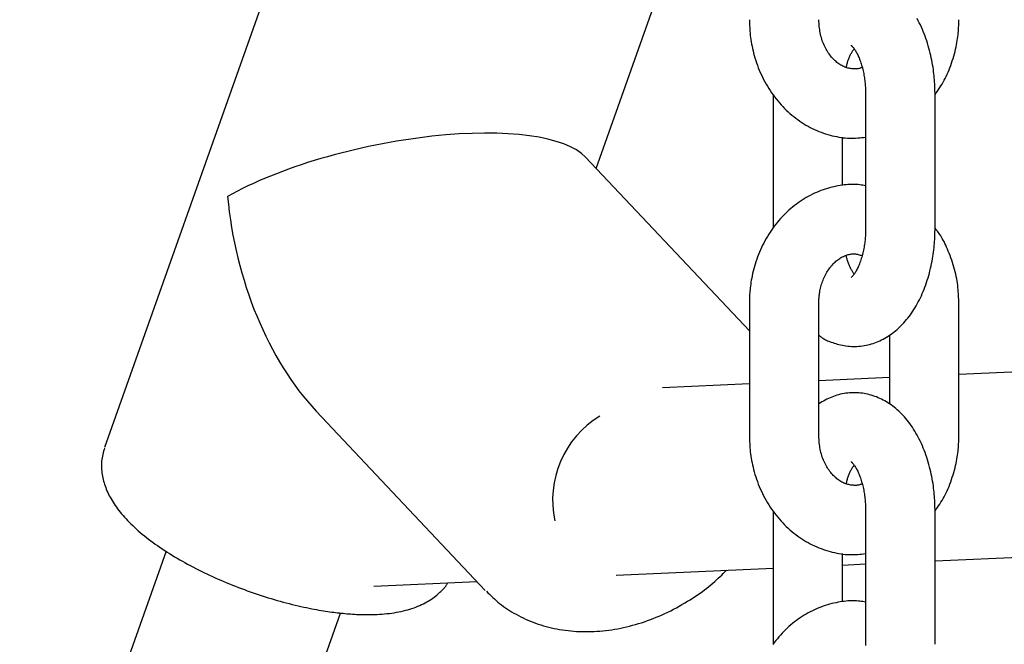
# Model space of a CAD drawing. Extents: x -5279 to 20859, y 4234 to 8642.
# Drawn here: x 11922 to 12008, y 5563 to 5617 of the extents above; entities that cross this region are included whole.
import ezdxf

# ---------------------------------------------------------------- set-up
doc = ezdxf.new("R2010")
doc.units = 0

msp = doc.modelspace()

# ---------------------------------------------------------------- linework, layer by layer
at = {"color": 7, "linetype": 'Continuous'}
for p, q in [((11947.921, 5631.485, 0), (11929.779, 5580.268, 0)), ((11972.275, 5604.401, 0), (11978.084, 5620.801, 0)), ((11987.572, 5610.759, 0), (11987.572, 5599.259, 0)), ((11995.565, 5610.759, 0), (11995.565, 5599.259, 0)), ((12001.565, 5599.259, 0), (12001.565, 5610.759, 0)), ((11993.572, 5602.92, 0), (11993.572, 5607.111, 0)), ((11985.519, 5590.35, 0), (11971.362, 5605.369, 0)), ((12166.644, 5593.888, 0), (12003.618, 5586.58, 0)), ((11985.519, 5592.759, 0), (11985.519, 5581.259, 0)), ((11991.519, 5581.259, 0), (11991.519, 5592.759, 0)), ((12003.618, 5581.259, 0), (12003.618, 5592.759, 0)), ((11997.618, 5589.963, 0), (11997.618, 5584.035, 0)), ((11985.519, 5585.769, 0), (11978.004, 5585.432, 0)), ((11997.618, 5586.311, 0), (11991.519, 5586.038, 0)), ((11948.076, 5583.42, 0), (11962.689, 5567.917, 0)), ((12001.565, 5570.472, 0), (12168.454, 5577.953, 0)), ((11987.572, 5574.759, 0), (11987.572, 5563.259, 0)), ((11995.565, 5574.759, 0), (11995.565, 5563.259, 0)), ((12001.565, 5563.259, 0), (12001.565, 5574.759, 0)), ((11935.093, 5571.313, 0), (11849.096, 5328.533, 0)), ((11993.572, 5566.92, 0), (11993.572, 5571.111, 0)), ((11973.998, 5569.237, 0), (11987.572, 5569.845, 0)), ((11993.572, 5570.114, 0), (11995.565, 5570.203, 0)), ((11953.045, 5568.297, 0), (11961.954, 5568.697, 0)), ((11864.178, 5323.191, 0), (11950.171, 5565.958, 0))]:
    msp.add_line(p, q, dxfattribs=at)
for points in [[(11985.519, 5617.259), (11985.524, 5617.094), (11985.529, 5616.929), (11985.535, 5616.763), (11985.542, 5616.595), (11985.552, 5616.426), (11985.563, 5616.254), (11985.578, 5616.08), (11985.595, 5615.902), (11985.617, 5615.721), (11985.642, 5615.536), (11985.671, 5615.348), (11985.705, 5615.157), (11985.743, 5614.962), (11985.785, 5614.765), (11985.831, 5614.564), (11985.883, 5614.361), (11985.939, 5614.156), (11986, 5613.948), (11986.065, 5613.739), (11986.136, 5613.529), (11986.21, 5613.32), (11986.289, 5613.11), (11986.373, 5612.902), (11986.46, 5612.695), (11986.552, 5612.49), (11986.648, 5612.287), (11986.749, 5612.087), (11986.853, 5611.889), (11986.961, 5611.694), (11987.073, 5611.502), (11987.189, 5611.312), (11987.309, 5611.125), (11987.433, 5610.942), (11987.56, 5610.761), (11987.691, 5610.584), (11987.825, 5610.41), (11987.963, 5610.239), (11988.105, 5610.072), (11988.25, 5609.909), (11988.398, 5609.749), (11988.549, 5609.594), (11988.703, 5609.442), (11988.861, 5609.294), (11989.021, 5609.15), (11989.184, 5609.01), (11989.35, 5608.875), (11989.519, 5608.743), (11989.691, 5608.617), (11989.864, 5608.494), (11990.041, 5608.376), (11990.219, 5608.263), (11990.4, 5608.154), (11990.583, 5608.05), (11990.767, 5607.951), (11990.954, 5607.856), (11991.142, 5607.767), (11991.332, 5607.683), (11991.523, 5607.604), (11991.715, 5607.529), (11991.908, 5607.46), (11992.101, 5607.396), (11992.294, 5607.336), (11992.487, 5607.281), (11992.679, 5607.232), (11992.87, 5607.187), (11993.061, 5607.146), (11993.249, 5607.111), (11993.437, 5607.081), (11993.623, 5607.057), (11993.807, 5607.037), (11993.99, 5607.024), (11994.171, 5607.015), (11994.349, 5607.013), (11994.526, 5607.016), (11994.702, 5607.023), (11994.876, 5607.033), (11995.049, 5607.047), (11995.221, 5607.062), (11995.393, 5607.08), (11995.565, 5607.097)], [(11995.252, 5613.135), (11995.217, 5613.118), (11995.18, 5613.101), (11995.143, 5613.084), (11995.105, 5613.068), (11995.065, 5613.053), (11995.022, 5613.04), (11994.978, 5613.028), (11994.93, 5613.018), (11994.879, 5613.009), (11994.825, 5613.003), (11994.768, 5612.999), (11994.707, 5612.998), (11994.643, 5612.998), (11994.576, 5613), (11994.506, 5613.005), (11994.433, 5613.011), (11994.357, 5613.02), (11994.278, 5613.031), (11994.196, 5613.045), (11994.113, 5613.062), (11994.028, 5613.082), (11993.943, 5613.106), (11993.856, 5613.133), (11993.769, 5613.165), (11993.682, 5613.202), (11993.595, 5613.243), (11993.509, 5613.288), (11993.423, 5613.337), (11993.337, 5613.391), (11993.252, 5613.448), (11993.169, 5613.508), (11993.086, 5613.572), (11993.005, 5613.64), (11992.924, 5613.71), (11992.845, 5613.785), (11992.768, 5613.862), (11992.692, 5613.943), (11992.617, 5614.028), (11992.544, 5614.116), (11992.473, 5614.208), (11992.403, 5614.304), (11992.336, 5614.403), (11992.27, 5614.505), (11992.205, 5614.611), (11992.143, 5614.721), (11992.084, 5614.834), (11992.026, 5614.95), (11991.971, 5615.069), (11991.918, 5615.191), (11991.867, 5615.316), (11991.82, 5615.444), (11991.776, 5615.574), (11991.735, 5615.707), (11991.698, 5615.841), (11991.665, 5615.978), (11991.636, 5616.116), (11991.612, 5616.256), (11991.591, 5616.397), (11991.574, 5616.539), (11991.56, 5616.682), (11991.548, 5616.825), (11991.537, 5616.969), (11991.528, 5617.114), (11991.519, 5617.259)], [(12001.565, 5610.759), (12001.562, 5610.915), (12001.559, 5611.071), (12001.555, 5611.229), (12001.55, 5611.388), (12001.544, 5611.549), (12001.536, 5611.713), (12001.527, 5611.88), (12001.515, 5612.05), (12001.501, 5612.225), (12001.484, 5612.403), (12001.464, 5612.586), (12001.442, 5612.772), (12001.416, 5612.962), (12001.388, 5613.155), (12001.356, 5613.352), (12001.32, 5613.552), (12001.281, 5613.755), (12001.239, 5613.961), (12001.193, 5614.168), (12001.144, 5614.377), (12001.091, 5614.587), (12001.035, 5614.797), (12000.976, 5615.006), (12000.913, 5615.215), (12000.847, 5615.422), (12000.777, 5615.626), (12000.704, 5615.829), (12000.629, 5616.03), (12000.55, 5616.227), (12000.468, 5616.423), (12000.383, 5616.615), (12000.295, 5616.804), (12000.204, 5616.989), (12000.11, 5617.171), (12000.014, 5617.35)], [(12001.564, 5610.789), (12001.667, 5610.936), (12001.769, 5611.083), (12001.871, 5611.232), (12001.972, 5611.383), (12002.071, 5611.536), (12002.169, 5611.692), (12002.264, 5611.853), (12002.356, 5612.017), (12002.446, 5612.187), (12002.533, 5612.361), (12002.616, 5612.54), (12002.697, 5612.723), (12002.775, 5612.91), (12002.85, 5613.101), (12002.922, 5613.296), (12002.991, 5613.494), (12003.058, 5613.695), (12003.121, 5613.899), (12003.181, 5614.103), (12003.237, 5614.307), (12003.29, 5614.509), (12003.338, 5614.708), (12003.382, 5614.904), (12003.421, 5615.094), (12003.456, 5615.278), (12003.485, 5615.455), (12003.511, 5615.625), (12003.533, 5615.789), (12003.551, 5615.945), (12003.566, 5616.095), (12003.579, 5616.237), (12003.589, 5616.372), (12003.597, 5616.499), (12003.603, 5616.62), (12003.608, 5616.735), (12003.611, 5616.846), (12003.614, 5616.952), (12003.616, 5617.056), (12003.617, 5617.158), (12003.618, 5617.259)], [(11993.889, 5613.15), (11993.907, 5613.225), (11993.925, 5613.301), (11993.944, 5613.376), (11993.963, 5613.451), (11993.984, 5613.526), (11994.005, 5613.601), (11994.028, 5613.676), (11994.053, 5613.75), (11994.079, 5613.824), (11994.107, 5613.897), (11994.137, 5613.97), (11994.167, 5614.041), (11994.199, 5614.11), (11994.232, 5614.178), (11994.265, 5614.244), (11994.298, 5614.307), (11994.332, 5614.367), (11994.366, 5614.425), (11994.4, 5614.481), (11994.434, 5614.536), (11994.468, 5614.588), (11994.502, 5614.64), (11994.536, 5614.691), (11994.57, 5614.742)], [(11994.307, 5615.052), (11994.305, 5615.054), (11994.304, 5615.054), (11994.304, 5615.054), (11994.305, 5615.053), (11994.308, 5615.05), (11994.314, 5615.044), (11994.322, 5615.037), (11994.349, 5615.012), (11994.367, 5614.994), (11994.389, 5614.972), (11994.414, 5614.947), (11994.441, 5614.918), (11994.47, 5614.884), (11994.502, 5614.846), (11994.535, 5614.803), (11994.57, 5614.756), (11994.606, 5614.704), (11994.643, 5614.648), (11994.681, 5614.587), (11994.719, 5614.522), (11994.759, 5614.452), (11994.799, 5614.379), (11994.838, 5614.301), (11994.879, 5614.219), (11994.918, 5614.133), (11994.958, 5614.044), (11994.998, 5613.951), (11995.036, 5613.854), (11995.075, 5613.753), (11995.112, 5613.649), (11995.149, 5613.542), (11995.184, 5613.431), (11995.218, 5613.318), (11995.251, 5613.201), (11995.283, 5613.083), (11995.313, 5612.964), (11995.342, 5612.843), (11995.369, 5612.721), (11995.394, 5612.599), (11995.417, 5612.477), (11995.438, 5612.355), (11995.458, 5612.233), (11995.475, 5612.113), (11995.491, 5611.993), (11995.505, 5611.874), (11995.517, 5611.757), (11995.528, 5611.641), (11995.536, 5611.527), (11995.543, 5611.414), (11995.549, 5611.303), (11995.553, 5611.193), (11995.557, 5611.084), (11995.56, 5610.975), (11995.562, 5610.867), (11995.565, 5610.759)], [(11995.565, 5602.906), (11995.437, 5602.927), (11995.309, 5602.947), (11995.18, 5602.965), (11995.049, 5602.982), (11994.916, 5602.997), (11994.78, 5603.009), (11994.64, 5603.017), (11994.496, 5603.021), (11994.347, 5603.021), (11994.194, 5603.016), (11994.037, 5603.007), (11993.875, 5602.993), (11993.709, 5602.974), (11993.539, 5602.952), (11993.366, 5602.925), (11993.188, 5602.893), (11993.007, 5602.857), (11992.823, 5602.817), (11992.637, 5602.773), (11992.449, 5602.724), (11992.26, 5602.67), (11992.071, 5602.612), (11991.882, 5602.549), (11991.694, 5602.481), (11991.507, 5602.409), (11991.322, 5602.332), (11991.139, 5602.25), (11990.957, 5602.163), (11990.777, 5602.072), (11990.599, 5601.977), (11990.423, 5601.877), (11990.249, 5601.773), (11990.077, 5601.665), (11989.908, 5601.553), (11989.74, 5601.436), (11989.575, 5601.316), (11989.413, 5601.192), (11989.252, 5601.064), (11989.095, 5600.931), (11988.94, 5600.795), (11988.787, 5600.656), (11988.637, 5600.512), (11988.491, 5600.365), (11988.346, 5600.214), (11988.205, 5600.059), (11988.067, 5599.901), (11987.932, 5599.74), (11987.8, 5599.575), (11987.671, 5599.407), (11987.545, 5599.235), (11987.422, 5599.061), (11987.303, 5598.883), (11987.188, 5598.703), (11987.075, 5598.519), (11986.967, 5598.333), (11986.861, 5598.144), (11986.76, 5597.952), (11986.662, 5597.757), (11986.568, 5597.561), (11986.477, 5597.362), (11986.391, 5597.16), (11986.308, 5596.957), (11986.23, 5596.752), (11986.155, 5596.546), (11986.085, 5596.338), (11986.019, 5596.129), (11985.957, 5595.921), (11985.9, 5595.715), (11985.847, 5595.511), (11985.799, 5595.31), (11985.755, 5595.114), (11985.716, 5594.924), (11985.682, 5594.74), (11985.652, 5594.563), (11985.627, 5594.392), (11985.605, 5594.228), (11985.587, 5594.072), (11985.571, 5593.922), (11985.559, 5593.78), (11985.549, 5593.646), (11985.54, 5593.518), (11985.534, 5593.398), (11985.529, 5593.282), (11985.526, 5593.172), (11985.523, 5593.065), (11985.522, 5592.962), (11985.52, 5592.86), (11985.519, 5592.759)], [(11991.519, 5589.982), (11991.573, 5589.94), (11991.627, 5589.897), (11991.683, 5589.854), (11991.741, 5589.811), (11991.802, 5589.768), (11991.867, 5589.725), (11991.937, 5589.682), (11992.013, 5589.639), (11992.095, 5589.595), (11992.183, 5589.552), (11992.277, 5589.509), (11992.378, 5589.465), (11992.485, 5589.423), (11992.598, 5589.38), (11992.718, 5589.338), (11992.844, 5589.297), (11992.975, 5589.256), (11993.113, 5589.217), (11993.255, 5589.179), (11993.401, 5589.144), (11993.551, 5589.112), (11993.704, 5589.083), (11993.859, 5589.058), (11994.015, 5589.038), (11994.172, 5589.023), (11994.33, 5589.013), (11994.489, 5589.008), (11994.648, 5589.008), (11994.806, 5589.013), (11994.965, 5589.023), (11995.124, 5589.038), (11995.282, 5589.057), (11995.439, 5589.082), (11995.596, 5589.111), (11995.751, 5589.145), (11995.906, 5589.183), (11996.059, 5589.226), (11996.211, 5589.273), (11996.362, 5589.325), (11996.511, 5589.381), (11996.658, 5589.441), (11996.803, 5589.506), (11996.947, 5589.574), (11997.088, 5589.646), (11997.228, 5589.723), (11997.366, 5589.803), (11997.503, 5589.887), (11997.637, 5589.976), (11997.769, 5590.067), (11997.9, 5590.163), (11998.029, 5590.262), (11998.156, 5590.366), (11998.281, 5590.472), (11998.405, 5590.583), (11998.526, 5590.698), (11998.646, 5590.816), (11998.764, 5590.938), (11998.88, 5591.064), (11998.994, 5591.193), (11999.107, 5591.326), (11999.217, 5591.464), (11999.326, 5591.604), (11999.432, 5591.749), (11999.537, 5591.897), (11999.639, 5592.049), (11999.74, 5592.205), (11999.838, 5592.365), (11999.934, 5592.528), (12000.027, 5592.694), (12000.119, 5592.864), (12000.208, 5593.038), (12000.294, 5593.215), (12000.379, 5593.395), (12000.46, 5593.578), (12000.539, 5593.765), (12000.616, 5593.954), (12000.689, 5594.147), (12000.76, 5594.342), (12000.828, 5594.54), (12000.893, 5594.74), (12000.956, 5594.943), (12001.015, 5595.147), (12001.071, 5595.353), (12001.124, 5595.559), (12001.174, 5595.766), (12001.221, 5595.972), (12001.264, 5596.176), (12001.304, 5596.379), (12001.341, 5596.58), (12001.374, 5596.778), (12001.404, 5596.973), (12001.431, 5597.166), (12001.455, 5597.356), (12001.476, 5597.543), (12001.495, 5597.726), (12001.51, 5597.906), (12001.523, 5598.083), (12001.533, 5598.257), (12001.541, 5598.428), (12001.548, 5598.597), (12001.553, 5598.764), (12001.558, 5598.929), (12001.561, 5599.094), (12001.565, 5599.259)], [(11995.565, 5599.259), (11995.563, 5599.158), (11995.561, 5599.057), (11995.558, 5598.955), (11995.555, 5598.852), (11995.551, 5598.748), (11995.546, 5598.642), (11995.54, 5598.534), (11995.532, 5598.424), (11995.522, 5598.311), (11995.511, 5598.196), (11995.498, 5598.079), (11995.483, 5597.96), (11995.466, 5597.839), (11995.447, 5597.716), (11995.427, 5597.593), (11995.404, 5597.468), (11995.378, 5597.343), (11995.351, 5597.217), (11995.322, 5597.092), (11995.292, 5596.967), (11995.259, 5596.844), (11995.225, 5596.722), (11995.189, 5596.603), (11995.153, 5596.487), (11995.114, 5596.375), (11995.075, 5596.266), (11995.035, 5596.161), (11994.994, 5596.059), (11994.953, 5595.962), (11994.912, 5595.869), (11994.87, 5595.78), (11994.828, 5595.696), (11994.787, 5595.616), (11994.746, 5595.541), (11994.705, 5595.471), (11994.665, 5595.405), (11994.627, 5595.345), (11994.589, 5595.289), (11994.553, 5595.238), (11994.518, 5595.192), (11994.485, 5595.151), (11994.454, 5595.114), (11994.426, 5595.083), (11994.399, 5595.055), (11994.376, 5595.032), (11994.355, 5595.012), (11994.338, 5594.997), (11994.324, 5594.984), (11994.314, 5594.975), (11994.307, 5594.968), (11994.303, 5594.964), (11994.302, 5594.962), (11994.302, 5594.962), (11994.304, 5594.962), (11994.307, 5594.964), (11994.31, 5594.966)], [(12003.618, 5592.759), (12003.613, 5592.924), (12003.608, 5593.089), (12003.602, 5593.255), (12003.595, 5593.422), (12003.586, 5593.592), (12003.574, 5593.764), (12003.56, 5593.938), (12003.542, 5594.116), (12003.521, 5594.297), (12003.496, 5594.482), (12003.467, 5594.671), (12003.433, 5594.862), (12003.396, 5595.057), (12003.353, 5595.254), (12003.306, 5595.454), (12003.254, 5595.657), (12003.198, 5595.861), (12003.136, 5596.067), (12003.071, 5596.273), (12003.003, 5596.477), (12002.932, 5596.678), (12002.859, 5596.876), (12002.785, 5597.068), (12002.71, 5597.254), (12002.636, 5597.433), (12002.561, 5597.604), (12002.487, 5597.767), (12002.413, 5597.923), (12002.339, 5598.07), (12002.266, 5598.209), (12002.193, 5598.34), (12002.121, 5598.462), (12002.05, 5598.576), (12001.979, 5598.683), (12001.909, 5598.783), (12001.84, 5598.878), (12001.77, 5598.969), (12001.701, 5599.057), (12001.632, 5599.142), (12001.564, 5599.227)], [(11991.519, 5592.759), (11991.522, 5592.849), (11991.525, 5592.939), (11991.528, 5593.03), (11991.533, 5593.122), (11991.538, 5593.215), (11991.546, 5593.31), (11991.555, 5593.408), (11991.566, 5593.507), (11991.58, 5593.61), (11991.596, 5593.715), (11991.616, 5593.822), (11991.638, 5593.932), (11991.663, 5594.043), (11991.691, 5594.157), (11991.723, 5594.271), (11991.758, 5594.388), (11991.796, 5594.505), (11991.838, 5594.622), (11991.883, 5594.74), (11991.931, 5594.857), (11991.982, 5594.973), (11992.036, 5595.088), (11992.092, 5595.201), (11992.151, 5595.311), (11992.212, 5595.418), (11992.276, 5595.522), (11992.341, 5595.623), (11992.408, 5595.721), (11992.478, 5595.816), (11992.548, 5595.907), (11992.621, 5595.994), (11992.695, 5596.078), (11992.77, 5596.158), (11992.846, 5596.235), (11992.923, 5596.308), (11993.002, 5596.378), (11993.081, 5596.443), (11993.161, 5596.505), (11993.242, 5596.564), (11993.323, 5596.618), (11993.405, 5596.669), (11993.487, 5596.716), (11993.569, 5596.759), (11993.651, 5596.799), (11993.734, 5596.835), (11993.816, 5596.868), (11993.897, 5596.898), (11993.979, 5596.925), (11994.059, 5596.948), (11994.139, 5596.968), (11994.219, 5596.985), (11994.298, 5596.998), (11994.377, 5597.008), (11994.456, 5597.013), (11994.535, 5597.014), (11994.613, 5597.011), (11994.692, 5597.003), (11994.772, 5596.991), (11994.851, 5596.976), (11994.93, 5596.958), (11995.009, 5596.937), (11995.089, 5596.915), (11995.168, 5596.892), (11995.248, 5596.868)], [(11994.567, 5595.276), (11994.532, 5595.328), (11994.498, 5595.381), (11994.464, 5595.434), (11994.429, 5595.488), (11994.395, 5595.544), (11994.361, 5595.601), (11994.327, 5595.66), (11994.294, 5595.722), (11994.26, 5595.786), (11994.227, 5595.852), (11994.195, 5595.92), (11994.164, 5595.99), (11994.133, 5596.061), (11994.104, 5596.134), (11994.076, 5596.207), (11994.05, 5596.281), (11994.025, 5596.356), (11994.002, 5596.43), (11993.981, 5596.505), (11993.96, 5596.58), (11993.94, 5596.656), (11993.921, 5596.731), (11993.903, 5596.807), (11993.885, 5596.882)], [(12001.565, 5574.759), (12001.562, 5574.915), (12001.559, 5575.071), (12001.555, 5575.229), (12001.55, 5575.388), (12001.544, 5575.549), (12001.536, 5575.713), (12001.527, 5575.88), (12001.515, 5576.05), (12001.501, 5576.225), (12001.484, 5576.403), (12001.464, 5576.586), (12001.442, 5576.772), (12001.416, 5576.962), (12001.388, 5577.155), (12001.356, 5577.352), (12001.32, 5577.552), (12001.281, 5577.755), (12001.239, 5577.961), (12001.193, 5578.168), (12001.144, 5578.377), (12001.091, 5578.587), (12001.035, 5578.797), (12000.976, 5579.006), (12000.913, 5579.215), (12000.847, 5579.422), (12000.777, 5579.626), (12000.704, 5579.829), (12000.629, 5580.03), (12000.55, 5580.227), (12000.468, 5580.423), (12000.383, 5580.615), (12000.295, 5580.804), (12000.204, 5580.989), (12000.11, 5581.171), (12000.014, 5581.35), (11999.915, 5581.524), (11999.813, 5581.695), (11999.709, 5581.862), (11999.602, 5582.025), (11999.493, 5582.184), (11999.382, 5582.339), (11999.268, 5582.489), (11999.153, 5582.635), (11999.035, 5582.777), (11998.915, 5582.915), (11998.794, 5583.048), (11998.671, 5583.176), (11998.546, 5583.301), (11998.42, 5583.42), (11998.292, 5583.535), (11998.163, 5583.646), (11998.033, 5583.752), (11997.901, 5583.854), (11997.767, 5583.952), (11997.633, 5584.045), (11997.496, 5584.134), (11997.358, 5584.219), (11997.219, 5584.3), (11997.078, 5584.376), (11996.936, 5584.449), (11996.792, 5584.517), (11996.647, 5584.581), (11996.5, 5584.64), (11996.352, 5584.696), (11996.203, 5584.747), (11996.051, 5584.793), (11995.899, 5584.836), (11995.746, 5584.874), (11995.591, 5584.907), (11995.435, 5584.936), (11995.279, 5584.96), (11995.122, 5584.979), (11994.964, 5584.994), (11994.806, 5585.003), (11994.648, 5585.008), (11994.49, 5585.008), (11994.331, 5585.003), (11994.172, 5584.994), (11994.014, 5584.979), (11993.856, 5584.96), (11993.698, 5584.937), (11993.541, 5584.909), (11993.385, 5584.876), (11993.231, 5584.838), (11993.078, 5584.795), (11992.926, 5584.748), (11992.777, 5584.695), (11992.63, 5584.638), (11992.485, 5584.576), (11992.343, 5584.51), (11992.203, 5584.44), (11992.064, 5584.366), (11991.927, 5584.291), (11991.79, 5584.213), (11991.655, 5584.134), (11991.519, 5584.055)], [(11985.519, 5581.259), (11985.524, 5581.094), (11985.529, 5580.929), (11985.535, 5580.763), (11985.542, 5580.595), (11985.552, 5580.426), (11985.563, 5580.254), (11985.578, 5580.08), (11985.595, 5579.902), (11985.617, 5579.721), (11985.642, 5579.536), (11985.671, 5579.348), (11985.705, 5579.157), (11985.743, 5578.962), (11985.785, 5578.765), (11985.831, 5578.564), (11985.883, 5578.361), (11985.939, 5578.156), (11986, 5577.948), (11986.065, 5577.739), (11986.136, 5577.529), (11986.21, 5577.32), (11986.289, 5577.11), (11986.373, 5576.902), (11986.46, 5576.695), (11986.552, 5576.49), (11986.648, 5576.287), (11986.749, 5576.087), (11986.853, 5575.889), (11986.961, 5575.694), (11987.073, 5575.502), (11987.189, 5575.312), (11987.309, 5575.125), (11987.433, 5574.942), (11987.56, 5574.761), (11987.691, 5574.584), (11987.825, 5574.41), (11987.963, 5574.239), (11988.105, 5574.072), (11988.25, 5573.909), (11988.398, 5573.749), (11988.549, 5573.594), (11988.703, 5573.442), (11988.861, 5573.294), (11989.021, 5573.15), (11989.184, 5573.01), (11989.35, 5572.875), (11989.519, 5572.743), (11989.691, 5572.617), (11989.864, 5572.494), (11990.041, 5572.376), (11990.219, 5572.263), (11990.4, 5572.154), (11990.583, 5572.05), (11990.767, 5571.951), (11990.954, 5571.856), (11991.142, 5571.767), (11991.332, 5571.683), (11991.523, 5571.604), (11991.715, 5571.529), (11991.908, 5571.46), (11992.101, 5571.396), (11992.294, 5571.336), (11992.487, 5571.281), (11992.679, 5571.232), (11992.87, 5571.187), (11993.061, 5571.146), (11993.249, 5571.111), (11993.437, 5571.081), (11993.623, 5571.057), (11993.807, 5571.037), (11993.99, 5571.024), (11994.171, 5571.015), (11994.349, 5571.013), (11994.526, 5571.016), (11994.702, 5571.023), (11994.876, 5571.033), (11995.049, 5571.047), (11995.221, 5571.062), (11995.393, 5571.08), (11995.565, 5571.097)], [(11995.252, 5577.135), (11995.217, 5577.118), (11995.18, 5577.101), (11995.143, 5577.084), (11995.105, 5577.068), (11995.065, 5577.053), (11995.022, 5577.04), (11994.978, 5577.028), (11994.93, 5577.018), (11994.879, 5577.009), (11994.825, 5577.003), (11994.768, 5576.999), (11994.707, 5576.998), (11994.643, 5576.998), (11994.576, 5577), (11994.506, 5577.005), (11994.433, 5577.011), (11994.357, 5577.02), (11994.278, 5577.031), (11994.196, 5577.045), (11994.113, 5577.062), (11994.028, 5577.082), (11993.943, 5577.106), (11993.856, 5577.133), (11993.769, 5577.165), (11993.682, 5577.202), (11993.595, 5577.243), (11993.509, 5577.288), (11993.423, 5577.337), (11993.337, 5577.391), (11993.252, 5577.448), (11993.169, 5577.508), (11993.086, 5577.572), (11993.005, 5577.64), (11992.924, 5577.71), (11992.845, 5577.785), (11992.768, 5577.862), (11992.692, 5577.943), (11992.617, 5578.028), (11992.544, 5578.116), (11992.473, 5578.208), (11992.403, 5578.304), (11992.336, 5578.403), (11992.27, 5578.505), (11992.205, 5578.611), (11992.143, 5578.721), (11992.084, 5578.834), (11992.026, 5578.95), (11991.971, 5579.069), (11991.918, 5579.191), (11991.867, 5579.316), (11991.82, 5579.444), (11991.776, 5579.574), (11991.735, 5579.707), (11991.698, 5579.841), (11991.665, 5579.978), (11991.636, 5580.116), (11991.612, 5580.256), (11991.591, 5580.397), (11991.574, 5580.539), (11991.56, 5580.682), (11991.548, 5580.825), (11991.537, 5580.969), (11991.528, 5581.114), (11991.519, 5581.259)], [(12001.564, 5574.789), (12001.667, 5574.936), (12001.769, 5575.083), (12001.871, 5575.232), (12001.972, 5575.383), (12002.071, 5575.536), (12002.169, 5575.692), (12002.264, 5575.853), (12002.356, 5576.017), (12002.446, 5576.187), (12002.533, 5576.361), (12002.616, 5576.54), (12002.697, 5576.723), (12002.775, 5576.91), (12002.85, 5577.101), (12002.922, 5577.296), (12002.991, 5577.494), (12003.058, 5577.695), (12003.121, 5577.899), (12003.181, 5578.103), (12003.237, 5578.307), (12003.29, 5578.509), (12003.338, 5578.708), (12003.382, 5578.904), (12003.421, 5579.094), (12003.456, 5579.277), (12003.485, 5579.455), (12003.511, 5579.625), (12003.533, 5579.789), (12003.551, 5579.945), (12003.566, 5580.095), (12003.579, 5580.237), (12003.589, 5580.372), (12003.597, 5580.499), (12003.603, 5580.62), (12003.608, 5580.735), (12003.611, 5580.846), (12003.614, 5580.952), (12003.616, 5581.056), (12003.617, 5581.158), (12003.618, 5581.259)], [(11929.772, 5580.23), (11929.734, 5580.089), (11929.697, 5579.948), (11929.661, 5579.807), (11929.627, 5579.666), (11929.596, 5579.525), (11929.569, 5579.383), (11929.546, 5579.241), (11929.529, 5579.098), (11929.517, 5578.954), (11929.51, 5578.81), (11929.509, 5578.666), (11929.513, 5578.521), (11929.521, 5578.377), (11929.534, 5578.232), (11929.551, 5578.088), (11929.572, 5577.944), (11929.597, 5577.8), (11929.626, 5577.658), (11929.658, 5577.515), (11929.693, 5577.373), (11929.733, 5577.232), (11929.776, 5577.09), (11929.824, 5576.949), (11929.875, 5576.809), (11929.93, 5576.668), (11929.989, 5576.528), (11930.052, 5576.387), (11930.118, 5576.247), (11930.189, 5576.106), (11930.264, 5575.966), (11930.344, 5575.825), (11930.427, 5575.684), (11930.514, 5575.542), (11930.606, 5575.4), (11930.702, 5575.258), (11930.803, 5575.115), (11930.908, 5574.972), (11931.018, 5574.829), (11931.132, 5574.685), (11931.251, 5574.54), (11931.375, 5574.395), (11931.503, 5574.25), (11931.636, 5574.104), (11931.774, 5573.958), (11931.917, 5573.812), (11932.064, 5573.666), (11932.216, 5573.519), (11932.372, 5573.373), (11932.533, 5573.227), (11932.698, 5573.08), (11932.868, 5572.935), (11933.042, 5572.789), (11933.219, 5572.644), (11933.401, 5572.499), (11933.586, 5572.356), (11933.775, 5572.212), (11933.968, 5572.07), (11934.164, 5571.929), (11934.363, 5571.788), (11934.565, 5571.649), (11934.77, 5571.51), (11934.978, 5571.373), (11935.188, 5571.237), (11935.402, 5571.102), (11935.617, 5570.968), (11935.835, 5570.835), (11936.055, 5570.704), (11936.278, 5570.575), (11936.503, 5570.446), (11936.729, 5570.319), (11936.958, 5570.193), (11937.189, 5570.069), (11937.421, 5569.946), (11937.656, 5569.824), (11937.892, 5569.704), (11938.13, 5569.585), (11938.37, 5569.467), (11938.611, 5569.351), (11938.854, 5569.237), (11939.098, 5569.124), (11939.343, 5569.012), (11939.59, 5568.902), (11939.839, 5568.794), (11940.088, 5568.687), (11940.339, 5568.582), (11940.59, 5568.478), (11940.843, 5568.376), (11941.096, 5568.275), (11941.351, 5568.177), (11941.606, 5568.08), (11941.862, 5567.984), (11942.119, 5567.891), (11942.377, 5567.799), (11942.635, 5567.709), (11942.893, 5567.62), (11943.152, 5567.534), (11943.411, 5567.449), (11943.67, 5567.366), (11943.93, 5567.286), (11944.19, 5567.207), (11944.45, 5567.13), (11944.709, 5567.055), (11944.969, 5566.982), (11945.229, 5566.911), (11945.488, 5566.842), (11945.746, 5566.775), (11946.003, 5566.71), (11946.256, 5566.648), (11946.507, 5566.589), (11946.753, 5566.532), (11946.994, 5566.479), (11947.23, 5566.428), (11947.459, 5566.381), (11947.681, 5566.336), (11947.898, 5566.295), (11948.108, 5566.256), (11948.312, 5566.22), (11948.51, 5566.187), (11948.702, 5566.156), (11948.888, 5566.126), (11949.069, 5566.099), (11949.245, 5566.074), (11949.416, 5566.051), (11949.584, 5566.029), (11949.75, 5566.008), (11949.912, 5565.989), (11950.074, 5565.971), (11950.234, 5565.953), (11950.395, 5565.937), (11950.555, 5565.921), (11950.717, 5565.907), (11950.881, 5565.893), (11951.046, 5565.88), (11951.215, 5565.868), (11951.387, 5565.857), (11951.563, 5565.848), (11951.744, 5565.84), (11951.929, 5565.833), (11952.118, 5565.827), (11952.312, 5565.824), (11952.509, 5565.823), (11952.71, 5565.824), (11952.915, 5565.827), (11953.123, 5565.834), (11953.334, 5565.843), (11953.547, 5565.855), (11953.761, 5565.87), (11953.976, 5565.888), (11954.19, 5565.91), (11954.403, 5565.934), (11954.614, 5565.962), (11954.823, 5565.993), (11955.027, 5566.027), (11955.228, 5566.065), (11955.425, 5566.106), (11955.618, 5566.15), (11955.808, 5566.198), (11955.993, 5566.248), (11956.175, 5566.302), (11956.353, 5566.359), (11956.527, 5566.419), (11956.697, 5566.482), (11956.863, 5566.548), (11957.025, 5566.617), (11957.182, 5566.688), (11957.335, 5566.763), (11957.483, 5566.84), (11957.627, 5566.92), (11957.765, 5567.003), (11957.899, 5567.087), (11958.027, 5567.173), (11958.15, 5567.259), (11958.268, 5567.346), (11958.38, 5567.432), (11958.487, 5567.516), (11958.588, 5567.6), (11958.683, 5567.68), (11958.772, 5567.759), (11958.855, 5567.834), (11958.932, 5567.907), (11959.003, 5567.978), (11959.068, 5568.045), (11959.127, 5568.11), (11959.179, 5568.171), (11959.225, 5568.23), (11959.266, 5568.285), (11959.302, 5568.339), (11959.333, 5568.39), (11959.362, 5568.44), (11959.389, 5568.489), (11959.413, 5568.536), (11959.437, 5568.584)], [(11994.307, 5579.052), (11994.305, 5579.054), (11994.304, 5579.054), (11994.304, 5579.054), (11994.305, 5579.053), (11994.308, 5579.05), (11994.314, 5579.044), (11994.322, 5579.037), (11994.349, 5579.012), (11994.367, 5578.994), (11994.389, 5578.972), (11994.414, 5578.947), (11994.441, 5578.918), (11994.47, 5578.884), (11994.502, 5578.846), (11994.535, 5578.803), (11994.57, 5578.756), (11994.606, 5578.704), (11994.643, 5578.648), (11994.681, 5578.587), (11994.719, 5578.522), (11994.759, 5578.452), (11994.799, 5578.379), (11994.838, 5578.301), (11994.879, 5578.219), (11994.918, 5578.133), (11994.958, 5578.044), (11994.998, 5577.951), (11995.036, 5577.854), (11995.075, 5577.753), (11995.112, 5577.649), (11995.149, 5577.542), (11995.184, 5577.431), (11995.218, 5577.318), (11995.251, 5577.201), (11995.283, 5577.083), (11995.313, 5576.964), (11995.342, 5576.843), (11995.369, 5576.721), (11995.394, 5576.599), (11995.417, 5576.477), (11995.438, 5576.355), (11995.458, 5576.233), (11995.475, 5576.113), (11995.491, 5575.993), (11995.505, 5575.874), (11995.517, 5575.757), (11995.528, 5575.641), (11995.536, 5575.527), (11995.543, 5575.414), (11995.549, 5575.303), (11995.553, 5575.193), (11995.557, 5575.084), (11995.56, 5574.975), (11995.562, 5574.867), (11995.565, 5574.759)], [(11993.889, 5577.15), (11993.907, 5577.225), (11993.925, 5577.301), (11993.944, 5577.376), (11993.963, 5577.451), (11993.984, 5577.526), (11994.005, 5577.601), (11994.028, 5577.676), (11994.053, 5577.75), (11994.079, 5577.824), (11994.107, 5577.897), (11994.137, 5577.97), (11994.167, 5578.041), (11994.199, 5578.11), (11994.232, 5578.178), (11994.265, 5578.244), (11994.298, 5578.307), (11994.332, 5578.367), (11994.366, 5578.425), (11994.4, 5578.481), (11994.434, 5578.536), (11994.468, 5578.588), (11994.502, 5578.64), (11994.536, 5578.691), (11994.57, 5578.742)], [(11962.785, 5567.859), (11962.92, 5567.722), (11963.056, 5567.585), (11963.194, 5567.448), (11963.334, 5567.313), (11963.476, 5567.179), (11963.622, 5567.046), (11963.772, 5566.916), (11963.927, 5566.787), (11964.087, 5566.662), (11964.253, 5566.538), (11964.424, 5566.418), (11964.6, 5566.3), (11964.78, 5566.184), (11964.966, 5566.071), (11965.156, 5565.961), (11965.35, 5565.852), (11965.548, 5565.746), (11965.751, 5565.643), (11965.957, 5565.542), (11966.166, 5565.445), (11966.379, 5565.351), (11966.595, 5565.261), (11966.814, 5565.174), (11967.035, 5565.091), (11967.258, 5565.013), (11967.484, 5564.939), (11967.711, 5564.87), (11967.941, 5564.805), (11968.173, 5564.744), (11968.406, 5564.688), (11968.641, 5564.636), (11968.878, 5564.588), (11969.117, 5564.544), (11969.357, 5564.505), (11969.599, 5564.471), (11969.842, 5564.44), (11970.086, 5564.415), (11970.332, 5564.393), (11970.579, 5564.376), (11970.828, 5564.364), (11971.077, 5564.356), (11971.328, 5564.352), (11971.579, 5564.353), (11971.832, 5564.358), (11972.085, 5564.368), (11972.339, 5564.382), (11972.594, 5564.401), (11972.85, 5564.424), (11973.106, 5564.452), (11973.362, 5564.484), (11973.619, 5564.521), (11973.876, 5564.562), (11974.134, 5564.607), (11974.391, 5564.657), (11974.649, 5564.712), (11974.907, 5564.77), (11975.164, 5564.834), (11975.421, 5564.901), (11975.679, 5564.973), (11975.935, 5565.05), (11976.192, 5565.13), (11976.448, 5565.215), (11976.703, 5565.304), (11976.958, 5565.397), (11977.212, 5565.495), (11977.465, 5565.596), (11977.717, 5565.702), (11977.969, 5565.812), (11978.219, 5565.926), (11978.468, 5566.045), (11978.716, 5566.167), (11978.962, 5566.293), (11979.206, 5566.424), (11979.449, 5566.558), (11979.689, 5566.695), (11979.926, 5566.834), (11980.159, 5566.975), (11980.388, 5567.118), (11980.612, 5567.262), (11980.831, 5567.406), (11981.044, 5567.55), (11981.251, 5567.693), (11981.452, 5567.836), (11981.646, 5567.979), (11981.835, 5568.122), (11982.017, 5568.264), (11982.192, 5568.406), (11982.361, 5568.547), (11982.523, 5568.688), (11982.68, 5568.828), (11982.831, 5568.968), (11982.978, 5569.108), (11983.121, 5569.247), (11983.262, 5569.386), (11983.402, 5569.525), (11983.54, 5569.664)], [(11995.565, 5566.906), (11995.437, 5566.927), (11995.309, 5566.947), (11995.18, 5566.965), (11995.049, 5566.982), (11994.916, 5566.997), (11994.78, 5567.009), (11994.64, 5567.017), (11994.496, 5567.021), (11994.347, 5567.021), (11994.194, 5567.016), (11994.037, 5567.007), (11993.875, 5566.993), (11993.709, 5566.974), (11993.539, 5566.952), (11993.366, 5566.925), (11993.188, 5566.893), (11993.007, 5566.857), (11992.823, 5566.817), (11992.637, 5566.773), (11992.449, 5566.724), (11992.26, 5566.67), (11992.071, 5566.612), (11991.882, 5566.549), (11991.694, 5566.481), (11991.507, 5566.409), (11991.322, 5566.332), (11991.139, 5566.25), (11990.957, 5566.163), (11990.777, 5566.072), (11990.599, 5565.977), (11990.423, 5565.877), (11990.249, 5565.773), (11990.077, 5565.665), (11989.908, 5565.553), (11989.74, 5565.436), (11989.575, 5565.316), (11989.413, 5565.192), (11989.252, 5565.064), (11989.095, 5564.931), (11988.94, 5564.795), (11988.787, 5564.656), (11988.637, 5564.512), (11988.491, 5564.365), (11988.346, 5564.214), (11988.205, 5564.059), (11988.067, 5563.901), (11987.932, 5563.74), (11987.8, 5563.575), (11987.671, 5563.407), (11987.545, 5563.235)], [(11995.565, 5563.259), (11995.563, 5563.158)]]:
    msp.add_lwpolyline(points, dxfattribs=at)
msp.add_arc((11976.995, 5575.735, 0), 8.489, 121.35962, 192.31807, dxfattribs=at)
for major_axis, ratio, start_param, end_param in [((18.001, 3.794), 0.321088, 0.193585, 2.350111), ((-4.504, 21.373), 0.603166, 1.377211, 2.362278)]:
    msp.add_ellipse((11953.931, 5600.535, 0), major_axis=major_axis, ratio=ratio, start_param=start_param, end_param=end_param, dxfattribs=at)

doc.saveas('drawing.dxf')
